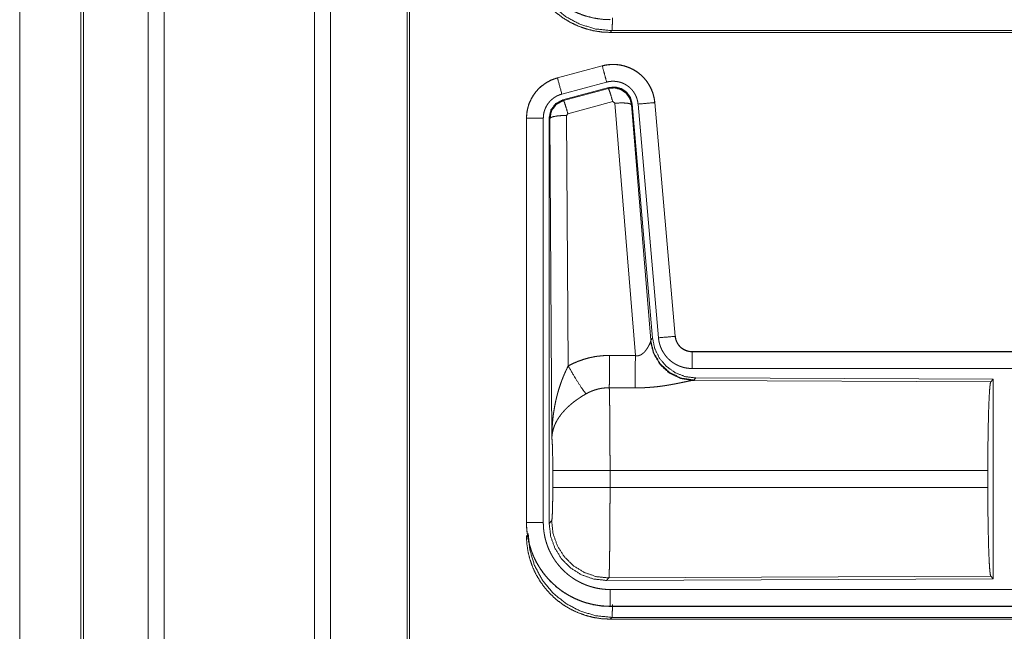
# Model space of a CAD drawing. Units: inches. Extents: x 58 to 114, y 20 to 144.
# Drawn here: x 99 to 102, y 86 to 88 of the extents above; entities that cross this region are included whole.
import ezdxf

# ---------------------------------------------------------------- set-up
doc = ezdxf.new("R2010")
doc.units = ezdxf.units.IN
doc.header["$MEASUREMENT"] = 0
doc.layers.add('CGM', color=7, linetype='Continuous', true_color=0xffffff)

msp = doc.modelspace()

# ---------------------------------------------------------------- linework, layer by layer
at = {"layer": 'CGM', "color": 2, "linetype": 'Continuous', "lineweight": 18}
for p, q in [((99.0254, 99.9717), (99.0254, 23.807)), ((99.4736, 23.807), (99.4736, 99.9704)), ((98.9776, 23.8095), (98.9776, 99.9692)), ((99.5214, 99.968), (99.5214, 23.8107)), ((98.7844, 99.9122), (98.7844, 23.8665)), ((98.7771, 23.8689), (98.7771, 99.9098)), ((99.7497, 23.8677), (99.7497, 99.9098)), ((99.7571, 99.9061), (99.7571, 23.8726)), ((98.5945, 62.695), (98.5945, 91.6)), ((98.5945, 91.6), (98.5945, 62.695)), ((100.3606, 87.9508), (100.3553, 87.9455)), ((100.3553, 87.9455), (106.1306, 87.9455)), ((105.5648, 87.9508), (100.3606, 87.9508)), ((100.3316, 87.846), (100.198, 87.8102)), ((100.1981, 87.8098), (100.3317, 87.8456)), ((100.3316, 87.846), (100.3317, 87.8456)), ((100.198, 87.8102), (100.1981, 87.8098)), ((100.2111, 87.7615), (100.3447, 87.7973)), ((100.2141, 87.7441), (100.3515, 87.781)), ((100.2162, 87.7425), (100.3499, 87.7786)), ((100.3499, 87.7786), (100.3515, 87.781)), ((100.2141, 87.7441), (100.2162, 87.7425)), ((100.3628, 87.739), (100.2291, 87.703)), ((100.369, 87.7346), (100.3628, 87.739)), ((100.4303, 86.9816), (100.369, 87.7346)), ((100.4205, 87.7327), (100.4188, 87.7303)), ((100.4188, 87.7303), (100.476, 87.0272)), ((100.4205, 87.7327), (100.4817, 87.0334)), ((100.4382, 87.7318), (100.4992, 87.0347)), ((100.488, 87.7362), (100.549, 87.0391)), ((100.4884, 87.7362), (100.488, 87.7362)), ((100.5494, 87.0391), (100.4884, 87.7362)), ((100.2291, 87.703), (100.2254, 87.6981)), ((100.2254, 87.6981), (100.23, 86.9508)), ((100.1054, 87.6895), (100.1058, 87.6895)), ((100.1054, 87.6895), (100.1054, 86.4833)), ((100.1058, 86.4833), (100.1058, 87.6895)), ((100.1558, 86.4833), (100.1558, 87.6895)), ((100.1734, 86.4809), (100.1734, 87.691)), ((100.1755, 87.6894), (100.1734, 87.691)), ((100.1813, 86.7363), (100.1755, 87.6894)), ((100.4753, 87.0225), (100.476, 87.0272)), ((100.476, 87.0272), (100.4817, 87.0334)), ((100.5494, 87.0391), (100.549, 87.0391)), ((100.5992, 86.9935), (100.5992, 86.9931)), ((106.1306, 86.9935), (100.5992, 86.9935)), ((100.5992, 86.9931), (105.0908, 86.9931)), ((100.5992, 86.9431), (105.0908, 86.9431)), ((100.6048, 86.9087), (100.6011, 86.9076)), ((100.6011, 86.9076), (101.4902, 86.9037)), ((100.6105, 86.9148), (100.6048, 86.9087)), ((100.6105, 86.9148), (101.4975, 86.911)), ((101.4902, 86.9037), (101.4975, 86.911)), ((101.4975, 86.911), (101.4975, 86.316)), ((100.1841, 86.5886), (100.1841, 86.6384)), ((101.4813, 86.6384), (100.3547, 86.6384)), ((100.3547, 86.6384), (100.3547, 86.5886)), ((101.4813, 86.6384), (101.4813, 86.5886)), ((100.3547, 86.5886), (101.4813, 86.5886)), ((100.1054, 86.4833), (100.1058, 86.4833)), ((100.1734, 86.4809), (100.1807, 86.4883)), ((100.3513, 86.3184), (100.344, 86.311)), ((101.4902, 86.3233), (100.3513, 86.3184)), ((101.4975, 86.316), (101.4902, 86.3233)), ((101.4975, 86.316), (100.344, 86.311)), ((105.0908, 86.2839), (100.3553, 86.2839)), ((100.3553, 86.2335), (100.3553, 86.2339)), ((100.3553, 86.2339), (105.0908, 86.2339)), ((106.1306, 86.2335), (100.3553, 86.2335)), ((100.3606, 86.2008), (100.3553, 86.1955)), ((105.5648, 86.2008), (100.3606, 86.2008)), ((100.3553, 86.1955), (106.1306, 86.1955))]:
    msp.add_line(p, q, dxfattribs=at)
for points, knots in [([(100.1054, 88.2333), (100.1066, 88.2088), (100.1102, 88.1846), (100.1162, 88.1608), (100.1244, 88.1377), (100.1349, 88.1155), (100.1475, 88.0945), (100.1621, 88.0748), (100.1786, 88.0567), (100.1967, 88.0402), (100.2164, 88.0256), (100.2375, 88.013), (100.2596, 88.0025), (100.2827, 87.9943), (100.3065, 87.9883), (100.3308, 87.9847), (100.3553, 87.9835)], [0, 0, 0.062521, 0.12503, 0.187535, 0.250034, 0.312537, 0.37502, 0.437513, 0.500002, 0.562491, 0.624984, 0.687467, 0.749954, 0.812464, 0.874973, 0.937479, 1, 1]), ([(100.1107, 88.2007), (100.1156, 88.152), (100.1298, 88.1051), (100.153, 88.062), (100.184, 88.0241), (100.2219, 87.993), (100.265, 87.9699), (100.3119, 87.9557), (100.3606, 87.9508)], [0, 0, 0.124963, 0.249954, 0.374976, 0.50001, 0.625031, 0.750044, 0.875035, 1, 1]), ([(100.3553, 87.9455), (100.3308, 87.9467), (100.3065, 87.9503), (100.2827, 87.9563), (100.2596, 87.9645), (100.2375, 87.975), (100.2164, 87.9876), (100.1967, 88.0022), (100.1786, 88.0187), (100.1621, 88.0368), (100.1475, 88.0565), (100.1349, 88.0775), (100.1244, 88.0997), (100.1162, 88.1228), (100.1102, 88.1466), (100.1066, 88.1708), (100.1054, 88.1953)], [0, 0, 0.062521, 0.125028, 0.187537, 0.250046, 0.312534, 0.375026, 0.437519, 0.499997, 0.562486, 0.624979, 0.687463, 0.749965, 0.812465, 0.87497, 0.937479, 1, 1]), ([(100.3621, 87.9889), (100.3616, 87.9691), (100.3611, 87.9563), (100.3606, 87.9508)], [0, 0, 0.519967, 0.855549, 1, 1]), ([(100.4884, 87.7362), (100.4865, 87.7497), (100.4831, 87.7629), (100.4783, 87.7756), (100.4721, 87.7878), (100.4647, 87.7992), (100.4561, 87.8097), (100.4463, 87.8192), (100.4356, 87.8277), (100.4241, 87.8348), (100.4118, 87.8407), (100.3989, 87.8452), (100.3857, 87.8483), (100.3721, 87.85), (100.3585, 87.8501), (100.345, 87.8488), (100.3316, 87.846)], [0, 0, 0.06252, 0.125032, 0.187546, 0.250042, 0.312557, 0.375044, 0.43753, 0.499996, 0.56248, 0.624957, 0.687464, 0.74994, 0.812432, 0.874959, 0.937487, 1, 1]), ([(100.3317, 87.8456), (100.3384, 87.8472), (100.345, 87.8484), (100.3517, 87.8492), (100.3585, 87.8497), (100.3653, 87.8498), (100.3721, 87.8496), (100.3738, 87.8494), (100.3755, 87.8493), (100.3772, 87.8491), (100.3789, 87.8489), (100.3822, 87.8485), (100.3856, 87.8479), (100.3922, 87.8466), (100.3988, 87.8449), (100.4052, 87.8428), (100.4116, 87.8404), (100.4131, 87.8397), (100.4147, 87.839), (100.4163, 87.8383), (100.4178, 87.8376), (100.4209, 87.8361), (100.4239, 87.8345), (100.4297, 87.8311), (100.4353, 87.8273), (100.4408, 87.8233), (100.446, 87.819), (100.4473, 87.8178), (100.4486, 87.8167), (100.4498, 87.8155), (100.451, 87.8143), (100.4534, 87.8119), (100.4558, 87.8094), (100.4602, 87.8043), (100.4643, 87.799), (100.4682, 87.7934), (100.4717, 87.7876), (100.4726, 87.7862), (100.4734, 87.7847), (100.4742, 87.7832), (100.475, 87.7816), (100.4765, 87.7786), (100.4779, 87.7755), (100.4805, 87.7692), (100.4827, 87.7628), (100.4845, 87.7563), (100.4861, 87.7497), (100.4867, 87.7463), (100.4872, 87.743), (100.4876, 87.7396), (100.488, 87.7362)], [0, 0, 0.031412, 0.062626, 0.093727, 0.124843, 0.156033, 0.187391, 0.19526, 0.203137, 0.210994, 0.218835, 0.23449, 0.250093, 0.281191, 0.312305, 0.343455, 0.374785, 0.382652, 0.390527, 0.398397, 0.40625, 0.421898, 0.437538, 0.468659, 0.499751, 0.530914, 0.56219, 0.570042, 0.57793, 0.585792, 0.593653, 0.609349, 0.624969, 0.656144, 0.687233, 0.718363, 0.749592, 0.757439, 0.76531, 0.773191, 0.781069, 0.796758, 0.812418, 0.843577, 0.874709, 0.905802, 0.937052, 0.952711, 0.968452, 0.984222, 1, 1]), ([(100.3447, 87.7973), (100.3383, 87.821), (100.3317, 87.8456)], [0, 0, 0.490156, 1, 1]), ([(100.198, 87.8102), (100.1788, 87.8033), (100.1609, 87.7934), (100.1449, 87.7807), (100.1312, 87.7656), (100.1202, 87.7484), (100.112, 87.7297), (100.1071, 87.7099), (100.1054, 87.6895)], [0, 0, 0.125009, 0.250022, 0.375012, 0.499983, 0.624977, 0.749968, 0.874948, 1, 1]), ([(100.1058, 87.6895), (100.1063, 87.6997), (100.1075, 87.7098), (100.1095, 87.7197), (100.1124, 87.7295), (100.1128, 87.7307), (100.1133, 87.7319), (100.1137, 87.7331), (100.1142, 87.7343), (100.1151, 87.7367), (100.1161, 87.739), (100.1182, 87.7437), (100.1205, 87.7482), (100.1257, 87.7569), (100.1315, 87.7653), (100.1331, 87.7673), (100.1347, 87.7693), (100.1364, 87.7712), (100.1381, 87.7731), (100.1416, 87.7768), (100.1452, 87.7804), (100.1529, 87.787), (100.1611, 87.793), (100.1622, 87.7937), (100.1632, 87.7944), (100.1643, 87.7951), (100.1654, 87.7958), (100.1676, 87.7971), (100.1698, 87.7983), (100.1743, 87.8007), (100.1789, 87.8029), (100.1836, 87.8049), (100.1884, 87.8067), (100.1908, 87.8076), (100.1932, 87.8083), (100.1944, 87.8087), (100.1956, 87.8091), (100.1963, 87.8093), (100.1969, 87.8094), (100.1972, 87.8095), (100.1975, 87.8096), (100.1977, 87.8097), (100.1978, 87.8097), (100.198, 87.8097), (100.1981, 87.8098)], [0, 0, 0.062694, 0.124964, 0.187172, 0.249757, 0.257666, 0.265551, 0.273387, 0.281252, 0.296941, 0.312552, 0.343746, 0.374851, 0.437022, 0.499587, 0.515322, 0.531051, 0.54675, 0.562399, 0.593625, 0.624729, 0.686926, 0.749395, 0.757262, 0.765152, 0.772998, 0.780892, 0.796601, 0.812274, 0.843601, 0.874818, 0.905992, 0.937235, 0.952851, 0.968554, 0.976364, 0.984239, 0.988184, 0.992091, 0.994078, 0.996026, 0.997025, 0.998013, 0.999012, 1, 1]), ([(100.2111, 87.7615), (100.2, 87.8028), (100.1981, 87.8098)], [0, 0, 0.854751, 1, 1]), ([(100.3447, 87.7973), (100.3486, 87.7983), (100.3526, 87.799), (100.3566, 87.7995), (100.3607, 87.7998), (100.3647, 87.7998), (100.3688, 87.7997), (100.3698, 87.7996), (100.3709, 87.7995), (100.3719, 87.7994), (100.3729, 87.7993), (100.3749, 87.7991), (100.3769, 87.7987), (100.3809, 87.7979), (100.3848, 87.7969), (100.3886, 87.7957), (100.3925, 87.7942), (100.3943, 87.7934), (100.3962, 87.7925), (100.398, 87.7916), (100.3998, 87.7907), (100.4033, 87.7886), (100.4067, 87.7864), (100.41, 87.784), (100.4131, 87.7814), (100.4146, 87.78), (100.4161, 87.7786), (100.4175, 87.7772), (100.4189, 87.7757), (100.4216, 87.7726), (100.4241, 87.7694), (100.4264, 87.7661), (100.4285, 87.7626), (100.429, 87.7617), (100.4295, 87.7608), (100.43, 87.7599), (100.4304, 87.759), (100.4313, 87.7572), (100.4322, 87.7553), (100.4337, 87.7516), (100.435, 87.7478), (100.4361, 87.7439), (100.437, 87.7399), (100.4374, 87.7379), (100.4377, 87.7359), (100.438, 87.7338), (100.4382, 87.7318)], [0, 0, 0.031385, 0.062606, 0.093724, 0.124829, 0.156006, 0.187351, 0.195226, 0.203113, 0.210955, 0.218812, 0.234459, 0.250072, 0.28118, 0.312262, 0.34342, 0.374746, 0.390482, 0.406243, 0.421885, 0.437532, 0.468659, 0.499759, 0.530883, 0.562186, 0.577918, 0.593632, 0.609306, 0.624987, 0.656097, 0.687194, 0.718369, 0.749615, 0.757435, 0.765318, 0.773154, 0.781031, 0.79674, 0.812414, 0.843589, 0.874667, 0.905789, 0.937034, 0.952707, 0.968461, 0.984207, 1, 1]), ([(100.1558, 87.6895), (100.1561, 87.6956), (100.1568, 87.7016), (100.158, 87.7076), (100.1597, 87.7134), (100.1603, 87.7149), (100.1608, 87.7163), (100.1614, 87.7178), (100.1619, 87.7192), (100.1632, 87.7219), (100.1646, 87.7246), (100.1677, 87.7299), (100.1712, 87.7349), (100.1721, 87.7361), (100.1731, 87.7373), (100.1741, 87.7384), (100.1751, 87.7396), (100.1772, 87.7418), (100.1794, 87.7439), (100.184, 87.7479), (100.1889, 87.7515), (100.1902, 87.7523), (100.1915, 87.7531), (100.1928, 87.7539), (100.1941, 87.7547), (100.1968, 87.7561), (100.1996, 87.7574), (100.2052, 87.7597), (100.2111, 87.7615)], [0, 0, 0.062712, 0.124979, 0.187196, 0.249785, 0.26555, 0.281241, 0.296941, 0.312582, 0.343725, 0.374852, 0.437066, 0.499568, 0.515347, 0.531095, 0.546808, 0.562453, 0.593655, 0.6248, 0.686968, 0.749433, 0.765147, 0.780886, 0.796656, 0.812316, 0.84366, 0.874852, 0.937294, 1, 1]), ([(100.3499, 87.7786), (100.3689, 87.7802), (100.3873, 87.7753), (100.4029, 87.7643), (100.4139, 87.7487), (100.4188, 87.7303)], [0, 0, 0.199905, 0.399922, 0.599925, 0.800001, 1, 1]), ([(100.3628, 87.739), (100.357, 87.759), (100.3524, 87.7732), (100.3499, 87.7786)], [0, 0, 0.499807, 0.85712, 1, 1]), ([(100.3515, 87.781), (100.3705, 87.7826), (100.389, 87.7777), (100.4046, 87.7667), (100.4156, 87.7511), (100.4205, 87.7327)], [0, 0, 0.200107, 0.400062, 0.599949, 0.799932, 1, 1]), ([(100.1734, 87.691), (100.1785, 87.7143), (100.193, 87.7332), (100.2141, 87.7441)], [0, 0, 0.333398, 0.666688, 1, 1]), ([(100.1755, 87.6894), (100.1806, 87.7127), (100.1951, 87.7315), (100.2162, 87.7425)], [0, 0, 0.33339, 0.666723, 1, 1]), ([(100.2291, 87.703), (100.2233, 87.723), (100.2187, 87.7371), (100.2162, 87.7425)], [0, 0, 0.499953, 0.857263, 1, 1]), ([(100.369, 87.7346), (100.3933, 87.7354), (100.4114, 87.7338), (100.4188, 87.7303)], [0, 0, 0.477984, 0.836785, 1, 1]), ([(100.4382, 87.7318), (100.4808, 87.7355), (100.488, 87.7362)], [0, 0, 0.854568, 1, 1]), ([(100.2254, 87.6981), (100.2009, 87.6969), (100.1827, 87.6937), (100.1755, 87.6894)], [0, 0, 0.476978, 0.836475, 1, 1]), ([(100.1558, 87.6895), (100.1313, 87.6895), (100.1058, 87.6895)], [0, 0, 0.490229, 1, 1]), ([(100.4303, 86.9816), (100.4329, 86.9812), (100.4355, 86.9811), (100.4368, 86.9811), (100.4381, 86.9812), (100.4394, 86.9814), (100.4406, 86.9817), (100.4418, 86.982), (100.443, 86.9824), (100.4436, 86.9826), (100.4442, 86.9828), (100.4447, 86.983), (100.4453, 86.9833), (100.4475, 86.9844), (100.4495, 86.9856), (100.4514, 86.987), (100.4532, 86.9885), (100.4549, 86.99), (100.4565, 86.9915), (100.4573, 86.9924), (100.4581, 86.9932), (100.4588, 86.994), (100.4595, 86.9948), (100.4608, 86.9965), (100.4621, 86.9981), (100.4645, 87.0015), (100.4667, 87.0048), (100.4672, 87.0057), (100.4677, 87.0065), (100.4682, 87.0073), (100.4687, 87.0082), (100.4696, 87.0098), (100.4704, 87.0114), (100.472, 87.0144), (100.4733, 87.0174), (100.4736, 87.0181), (100.4739, 87.0188), (100.4742, 87.0194), (100.4744, 87.0201), (100.4749, 87.0213), (100.4753, 87.0225)], [0, 0, 0.039967, 0.079551, 0.099525, 0.119271, 0.138754, 0.158019, 0.177027, 0.196029, 0.205468, 0.214919, 0.224316, 0.233738, 0.270774, 0.307282, 0.343011, 0.378076, 0.412578, 0.446611, 0.463596, 0.480314, 0.496901, 0.513365, 0.545886, 0.577869, 0.640444, 0.701105, 0.716002, 0.73068, 0.745205, 0.759547, 0.787729, 0.815097, 0.867513, 0.916242, 0.927882, 0.939133, 0.950217, 0.960861, 0.981218, 1, 1]), ([(100.6011, 86.9076), (100.5649, 86.9134), (100.5317, 86.9294), (100.5043, 86.9545), (100.485, 86.9864), (100.4753, 87.0225)], [0, 0, 0.197964, 0.39688, 0.597016, 0.798239, 1, 1]), ([(100.6048, 86.9087), (100.567, 86.9145), (100.5325, 86.9311), (100.5043, 86.957), (100.4849, 86.99), (100.476, 87.0272)], [0, 0, 0.199984, 0.39998, 0.600032, 0.800042, 1, 1]), ([(100.4817, 87.0334), (100.4883, 87.0022), (100.5024, 86.9735), (100.5231, 86.9491), (100.5491, 86.9306), (100.5788, 86.9189), (100.6105, 86.9148)], [0, 0, 0.166699, 0.33334, 0.500014, 0.666634, 0.833314, 1, 1]), ([(100.4992, 87.0347), (100.5417, 87.0384), (100.549, 87.0391)], [0, 0, 0.854686, 1, 1]), ([(100.4992, 87.0347), (100.4997, 87.0301), (100.5004, 87.0255), (100.5014, 87.0209), (100.5025, 87.0165), (100.5039, 87.012), (100.5054, 87.0077), (100.5063, 87.0055), (100.5072, 87.0033), (100.5077, 87.0023), (100.5082, 87.0012), (100.5086, 87.0001), (100.5092, 86.9991), (100.5113, 86.995), (100.5136, 86.991), (100.5162, 86.9871), (100.5189, 86.9833), (100.5217, 86.9797), (100.5248, 86.9761), (100.5264, 86.9744), (100.528, 86.9727), (100.5297, 86.9711), (100.5314, 86.9695), (100.5348, 86.9664), (100.5385, 86.9636), (100.5422, 86.9608), (100.5461, 86.9583), (100.5481, 86.9571), (100.5501, 86.9559), (100.5511, 86.9554), (100.5522, 86.9548), (100.5532, 86.9543), (100.5542, 86.9537), (100.5585, 86.9517), (100.5627, 86.95), (100.5671, 86.9484), (100.5715, 86.947), (100.576, 86.9458), (100.5805, 86.9449), (100.5828, 86.9445), (100.5852, 86.9441), (100.5875, 86.9438), (100.5898, 86.9436), (100.5945, 86.9432), (100.5992, 86.9431)], [0, 0, 0.031417, 0.062679, 0.093805, 0.124894, 0.155993, 0.187186, 0.202836, 0.218553, 0.226444, 0.234291, 0.242156, 0.25, 0.281278, 0.312437, 0.343529, 0.374622, 0.405803, 0.437087, 0.452809, 0.468582, 0.484231, 0.499886, 0.531067, 0.562158, 0.593257, 0.62437, 0.639971, 0.655626, 0.663455, 0.671361, 0.679205, 0.687107, 0.718447, 0.74966, 0.780788, 0.811842, 0.842986, 0.8742, 0.889831, 0.905579, 0.921326, 0.937066, 0.968503, 1, 1]), ([(100.549, 87.0391), (100.5496, 87.0344), (100.5506, 87.0299), (100.5513, 87.0277), (100.5521, 87.0255), (100.5525, 87.0244), (100.553, 87.0233), (100.5535, 87.0222), (100.554, 87.0212), (100.5562, 87.0171), (100.5588, 87.0133), (100.5603, 87.0114), (100.5618, 87.0097), (100.5626, 87.0088), (100.5634, 87.008), (100.5643, 87.0071), (100.5651, 87.0063), (100.5687, 87.0033), (100.5725, 87.0007), (100.5735, 87.0001), (100.5745, 86.9995), (100.5756, 86.999), (100.5766, 86.9984), (100.5787, 86.9974), (100.5809, 86.9965), (100.5853, 86.995), (100.5898, 86.994), (100.5921, 86.9936), (100.5945, 86.9933), (100.5956, 86.9932), (100.5968, 86.9931), (100.598, 86.9931), (100.5992, 86.9931)], [0, 0, 0.062678, 0.124916, 0.156033, 0.187199, 0.202843, 0.218572, 0.234327, 0.25007, 0.31246, 0.37461, 0.405824, 0.43714, 0.452859, 0.468632, 0.48428, 0.499935, 0.562223, 0.624426, 0.640025, 0.655715, 0.671387, 0.687091, 0.718465, 0.749708, 0.811861, 0.874178, 0.905602, 0.937092, 0.952742, 0.96854, 0.98423, 1, 1]), ([(100.5992, 86.9935), (100.5899, 86.9944), (100.5811, 86.9969), (100.5728, 87.001), (100.5654, 87.0066), (100.5592, 87.0135), (100.5543, 87.0214), (100.551, 87.03), (100.5494, 87.0391)], [0, 0, 0.125075, 0.249989, 0.374985, 0.500032, 0.624997, 0.749997, 0.874933, 1, 1]), ([(100.5992, 86.9431), (100.5992, 86.9676), (100.5992, 86.9931)], [0, 0, 0.490229, 1, 1]), ([(100.23, 86.9508), (100.2444, 86.9581), (100.259, 86.9644), (100.274, 86.9697), (100.2894, 86.9742), (100.2971, 86.976), (100.305, 86.9776), (100.309, 86.9784), (100.313, 86.979), (100.317, 86.9796), (100.321, 86.9801), (100.337, 86.9816), (100.3532, 86.982)], [0, 0, 0.125044, 0.249359, 0.373405, 0.497763, 0.560156, 0.622837, 0.654268, 0.68577, 0.717187, 0.748642, 0.874201, 1, 1]), ([(100.3526, 86.8857), (100.3528, 86.9089), (100.3532, 86.982)], [0, 0, 0.240436, 1, 1]), ([(100.4297, 86.8853), (100.4299, 86.9085), (100.4303, 86.9816)], [0, 0, 0.240569, 1, 1]), ([(100.1813, 86.7363), (100.1814, 86.738), (100.1814, 86.7415), (100.1814, 86.7432), (100.1815, 86.7467), (100.1815, 86.7502), (100.1818, 86.7571), (100.1821, 86.764), (100.1829, 86.7778), (100.1842, 86.7916), (100.1849, 86.7985), (100.1858, 86.8054), (100.1867, 86.8122), (100.1878, 86.8191), (100.1901, 86.8327), (100.1929, 86.8463), (100.1945, 86.8531), (100.1961, 86.8599), (100.1979, 86.8666), (100.1997, 86.8733), (100.2038, 86.8866), (100.2082, 86.8998), (100.2094, 86.9031), (100.2106, 86.9064), (100.2118, 86.9096), (100.2131, 86.9129), (100.2156, 86.9193), (100.2183, 86.9257), (100.2211, 86.9321), (100.224, 86.9384), (100.227, 86.9446), (100.23, 86.9508)], [0, 0, 0.007801, 0.023433, 0.031234, 0.046868, 0.062473, 0.093693, 0.124897, 0.187282, 0.249671, 0.280856, 0.312058, 0.343231, 0.374412, 0.436806, 0.499284, 0.530573, 0.561905, 0.593217, 0.62453, 0.68721, 0.749966, 0.765671, 0.781378, 0.797082, 0.812772, 0.844069, 0.875354, 0.906569, 0.93775, 0.968891, 1, 1]), ([(100.23, 86.9508), (100.2505, 86.9157), (100.2688, 86.8868), (100.2829, 86.8673)], [0, 0, 0.411266, 0.756832, 1, 1]), ([(100.6011, 86.9076), (100.5989, 86.9073), (100.5963, 86.9069), (100.5956, 86.9067), (100.5948, 86.9066), (100.5941, 86.9065), (100.5933, 86.9063), (100.5917, 86.906), (100.59, 86.9057), (100.5864, 86.9049), (100.5825, 86.9041), (100.5739, 86.9023), (100.5693, 86.9014), (100.5681, 86.9011), (100.5669, 86.9008), (100.5656, 86.9006), (100.5593, 86.8993), (100.5541, 86.8983), (100.5488, 86.8972), (100.5433, 86.8962), (100.5376, 86.8952), (100.5319, 86.8942), (100.5289, 86.8937), (100.526, 86.8932), (100.523, 86.8927), (100.52, 86.8922), (100.5139, 86.8913), (100.5078, 86.8905), (100.4952, 86.8889), (100.4824, 86.8876), (100.4759, 86.8871), (100.4694, 86.8866), (100.4628, 86.8862), (100.4562, 86.8858), (100.443, 86.8854), (100.4297, 86.8853)], [0, 0, 0.012775, 0.028045, 0.032241, 0.036554, 0.041029, 0.045578, 0.055066, 0.065062, 0.086315, 0.109227, 0.159778, 0.187238, 0.194345, 0.201526, 0.208779, 0.245845, 0.276475, 0.307952, 0.340235, 0.373325, 0.407127, 0.424356, 0.44169, 0.459166, 0.476741, 0.512193, 0.548017, 0.620889, 0.69536, 0.73301, 0.770814, 0.8087, 0.846711, 0.923129, 1, 1]), ([(100.3526, 86.8857), (100.3434, 86.8855), (100.3343, 86.8846), (100.332, 86.8843), (100.3297, 86.884), (100.3275, 86.8836), (100.3252, 86.8832), (100.3207, 86.8822), (100.3163, 86.8811), (100.3076, 86.8785), (100.2992, 86.8753), (100.2909, 86.8716), (100.2829, 86.8673)], [0, 0, 0.126141, 0.251885, 0.283412, 0.314915, 0.346502, 0.378008, 0.440687, 0.503197, 0.627364, 0.751221, 0.875281, 1, 1]), ([(100.3526, 86.8857), (100.3528, 86.8771), (100.3529, 86.876), (100.3529, 86.8736), (100.353, 86.8724), (100.3531, 86.8673), (100.3533, 86.8564), (100.3535, 86.8444), (100.3537, 86.8312), (100.3537, 86.8242), (100.3538, 86.8206), (100.354, 86.8019), (100.3541, 86.786), (100.3543, 86.7693), (100.3544, 86.7519), (100.3544, 86.743), (100.3545, 86.7339), (100.3546, 86.7154), (100.3546, 86.6966), (100.3547, 86.6775), (100.3547, 86.6581), (100.3547, 86.6531), (100.3547, 86.6507), (100.3547, 86.6482), (100.3547, 86.6384)], [0, 0, 0.034603, 0.039316, 0.048953, 0.053878, 0.07431, 0.118543, 0.167198, 0.220326, 0.248549, 0.263108, 0.339085, 0.403293, 0.470555, 0.540869, 0.577172, 0.614027, 0.68871, 0.764684, 0.841947, 0.920526, 0.940375, 0.950299, 0.960223, 1, 1]), ([(101.4813, 86.6384), (101.4814, 86.6835), (101.4818, 86.7273), (101.4825, 86.7685), (101.4833, 86.8059), (101.4844, 86.8384), (101.4857, 86.8651), (101.4871, 86.8853), (101.4886, 86.8983), (101.4902, 86.9037)], [0, 0, 0.169675, 0.334431, 0.489472, 0.630299, 0.752876, 0.853594, 0.929589, 0.978753, 1, 1]), ([(100.2829, 86.8673), (100.2775, 86.8641), (100.2721, 86.8609), (100.2668, 86.8575), (100.2616, 86.854), (100.259, 86.8522), (100.2564, 86.8504), (100.2538, 86.8486), (100.2513, 86.8467), (100.2463, 86.843), (100.2415, 86.8391), (100.2391, 86.8371), (100.2368, 86.8352), (100.2345, 86.8332), (100.2323, 86.8312), (100.2279, 86.8271), (100.2237, 86.823), (100.2197, 86.8189), (100.2159, 86.8147), (100.214, 86.8126), (100.2122, 86.8104), (100.2113, 86.8093), (100.2104, 86.8083), (100.2096, 86.8072), (100.2087, 86.8061), (100.2024, 86.7974), (100.1969, 86.7886), (100.1945, 86.7842), (100.1923, 86.7797), (100.1912, 86.7775), (100.1902, 86.7753), (100.1893, 86.773), (100.1884, 86.7708), (100.1855, 86.7619), (100.1833, 86.7532), (100.1826, 86.7489), (100.182, 86.7447), (100.1818, 86.7425), (100.1816, 86.7405), (100.1815, 86.7394), (100.1814, 86.7384), (100.1814, 86.7373), (100.1813, 86.7363)], [0, 0, 0.036352, 0.072683, 0.108994, 0.145338, 0.163502, 0.181658, 0.199862, 0.218032, 0.254102, 0.289884, 0.307683, 0.325334, 0.342887, 0.360267, 0.394594, 0.428445, 0.461821, 0.494746, 0.511071, 0.527333, 0.53541, 0.543462, 0.551496, 0.559508, 0.621829, 0.681655, 0.710759, 0.739388, 0.753566, 0.767636, 0.781586, 0.795494, 0.849536, 0.901445, 0.926714, 0.951559, 0.963819, 0.975983, 0.982021, 0.988055, 0.994048, 1, 1]), ([(100.1841, 86.6384), (100.1839, 86.6651), (100.1836, 86.6899), (100.183, 86.711), (100.1822, 86.7268), (100.1813, 86.7363)], [0, 0, 0.272714, 0.525785, 0.741033, 0.90296, 1, 1]), ([(100.3547, 86.6384), (100.3176, 86.6384), (100.2503, 86.6384), (100.2028, 86.6384), (100.1841, 86.6384)], [0, 0, 0.217551, 0.611789, 0.890309, 1, 1]), ([(100.1807, 86.4883), (100.1817, 86.494), (100.1827, 86.5086), (100.1834, 86.5307), (100.1839, 86.5582), (100.1841, 86.5886)], [0, 0, 0.058286, 0.203963, 0.42403, 0.69791, 1, 1]), ([(100.3547, 86.5886), (100.3176, 86.5886), (100.2503, 86.5886), (100.2028, 86.5886), (100.1841, 86.5886)], [0, 0, 0.217551, 0.611789, 0.890309, 1, 1]), ([(100.3547, 86.5886), (100.3547, 86.5756), (100.3547, 86.5498), (100.3546, 86.5244), (100.3545, 86.5087), (100.3545, 86.5025), (100.3545, 86.4933), (100.3544, 86.4754), (100.3542, 86.4525), (100.3541, 86.4415), (100.3541, 86.4361), (100.354, 86.4307), (100.354, 86.4255), (100.3539, 86.4203), (100.3538, 86.4103), (100.3536, 86.3917), (100.3535, 86.3831), (100.3533, 86.3749), (100.3532, 86.3654), (100.3531, 86.3636), (100.3531, 86.3618), (100.3531, 86.36), (100.3529, 86.3533), (100.3528, 86.3472), (100.3526, 86.3417), (100.3525, 86.3367), (100.3523, 86.3323), (100.3522, 86.3303), (100.3522, 86.3284), (100.3521, 86.3276), (100.3521, 86.3267), (100.352, 86.3259), (100.352, 86.3252), (100.3518, 86.3225), (100.3517, 86.3205), (100.3515, 86.3191), (100.3513, 86.3184)], [0, 0, 0.048241, 0.143592, 0.237522, 0.29547, 0.318471, 0.352575, 0.418904, 0.503612, 0.544364, 0.564331, 0.584009, 0.603446, 0.622546, 0.659517, 0.728332, 0.760224, 0.790429, 0.825815, 0.832584, 0.839209, 0.845737, 0.870478, 0.8931, 0.913603, 0.932013, 0.948328, 0.955704, 0.96255, 0.965758, 0.968844, 0.971786, 0.974609, 0.984382, 0.991874, 0.99709, 1, 1]), ([(101.4902, 86.3233), (101.4886, 86.3287), (101.4871, 86.3417), (101.4857, 86.3619), (101.4844, 86.3886), (101.4833, 86.4211), (101.4825, 86.4586), (101.4818, 86.4997), (101.4814, 86.5435), (101.4813, 86.5886)], [0, 0, 0.021224, 0.070389, 0.146386, 0.247131, 0.369687, 0.510541, 0.665586, 0.830321, 1, 1]), ([(100.1054, 86.4833), (100.1066, 86.4588), (100.1102, 86.4346), (100.1162, 86.4108), (100.1244, 86.3877), (100.1349, 86.3655), (100.1475, 86.3445), (100.1621, 86.3248), (100.1786, 86.3067), (100.1967, 86.2902), (100.2164, 86.2756), (100.2375, 86.263), (100.2596, 86.2525), (100.2827, 86.2443), (100.3065, 86.2383), (100.3308, 86.2347), (100.3553, 86.2335)], [0, 0, 0.062521, 0.12503, 0.187535, 0.250034, 0.312537, 0.37502, 0.437513, 0.500002, 0.562491, 0.624984, 0.687467, 0.749954, 0.812464, 0.874973, 0.937479, 1, 1]), ([(100.1558, 86.4833), (100.1313, 86.4833), (100.1058, 86.4833)], [0, 0, 0.490229, 1, 1]), ([(100.3553, 86.2339), (100.343, 86.2342), (100.3308, 86.2351), (100.3187, 86.2366), (100.3067, 86.2387), (100.2948, 86.2414), (100.283, 86.2446), (100.28, 86.2455), (100.2771, 86.2465), (100.2742, 86.2474), (100.2713, 86.2485), (100.2655, 86.2506), (100.2598, 86.2529), (100.2486, 86.2578), (100.2377, 86.2633), (100.2271, 86.2693), (100.2168, 86.2758), (100.2118, 86.2793), (100.2068, 86.2829), (100.2044, 86.2847), (100.2019, 86.2866), (100.1995, 86.2885), (100.1971, 86.2904), (100.1878, 86.2985), (100.1789, 86.3069), (100.1705, 86.3157), (100.1626, 86.3249), (100.1551, 86.3345), (100.148, 86.3446), (100.1463, 86.3471), (100.1446, 86.3497), (100.143, 86.3523), (100.1414, 86.355), (100.1383, 86.3603), (100.1353, 86.3656), (100.1298, 86.3765), (100.1249, 86.3877), (100.1205, 86.399), (100.1167, 86.4106), (100.1149, 86.4165), (100.1134, 86.4224), (100.1119, 86.4284), (100.1107, 86.4345), (100.1086, 86.4466), (100.107, 86.4588), (100.1065, 86.4649), (100.1061, 86.471), (100.106, 86.4741), (100.1059, 86.4772), (100.1059, 86.4787), (100.1058, 86.4803), (100.1058, 86.4818), (100.1058, 86.4826), (100.1058, 86.483), (100.1058, 86.4833)], [0, 0, 0.031398, 0.062622, 0.093746, 0.124825, 0.155938, 0.187189, 0.195015, 0.202871, 0.210742, 0.218614, 0.234334, 0.249994, 0.281201, 0.3123, 0.34338, 0.374516, 0.390126, 0.405778, 0.413611, 0.421468, 0.429347, 0.437215, 0.468579, 0.499772, 0.53087, 0.561948, 0.593093, 0.624368, 0.632222, 0.640085, 0.64796, 0.655819, 0.671517, 0.687164, 0.718337, 0.749425, 0.780514, 0.811674, 0.827302, 0.842976, 0.85871, 0.874458, 0.905846, 0.937188, 0.952867, 0.968549, 0.976399, 0.984263, 0.988185, 0.992124, 0.996062, 0.998039, 0.99902, 1, 1]), ([(100.3553, 86.2839), (100.3454, 86.2841), (100.3357, 86.2848), (100.326, 86.286), (100.3164, 86.2877), (100.3069, 86.2898), (100.2975, 86.2924), (100.2951, 86.2932), (100.2928, 86.2939), (100.2904, 86.2947), (100.2881, 86.2955), (100.2835, 86.2972), (100.2789, 86.2991), (100.27, 86.303), (100.2613, 86.3074), (100.2528, 86.3122), (100.2446, 86.3174), (100.2405, 86.3202), (100.2366, 86.323), (100.2346, 86.3245), (100.2326, 86.326), (100.2307, 86.3275), (100.2288, 86.3291), (100.2213, 86.3355), (100.2143, 86.3422), (100.2075, 86.3493), (100.2012, 86.3567), (100.1952, 86.3643), (100.1895, 86.3724), (100.1882, 86.3744), (100.1868, 86.3765), (100.1855, 86.3786), (100.1842, 86.3807), (100.1818, 86.3849), (100.1794, 86.3892), (100.175, 86.3979), (100.171, 86.4068), (100.1675, 86.4159), (100.1645, 86.4252), (100.1631, 86.4299), (100.1618, 86.4346), (100.1607, 86.4394), (100.1597, 86.4443), (100.158, 86.454), (100.1568, 86.4637), (100.156, 86.4735), (100.1558, 86.4833)], [0, 0, 0.031406, 0.062618, 0.09375, 0.124812, 0.155946, 0.187181, 0.195029, 0.202868, 0.21074, 0.218619, 0.23434, 0.249998, 0.281199, 0.312302, 0.343379, 0.374526, 0.390116, 0.405773, 0.413611, 0.421479, 0.429348, 0.437224, 0.468577, 0.499764, 0.530863, 0.561963, 0.593092, 0.624374, 0.632217, 0.640096, 0.647966, 0.655834, 0.671526, 0.687159, 0.718336, 0.749442, 0.780517, 0.81169, 0.827314, 0.842983, 0.858728, 0.874467, 0.905851, 0.937193, 0.968552, 1, 1]), ([(100.344, 86.311), (100.3061, 86.3151), (100.27, 86.3276), (100.2377, 86.3478), (100.2106, 86.3747), (100.1903, 86.407), (100.1777, 86.443), (100.1734, 86.4809)], [0, 0, 0.142883, 0.285763, 0.428584, 0.571417, 0.714254, 0.857119, 1, 1]), ([(100.3513, 86.3184), (100.3134, 86.3225), (100.2774, 86.335), (100.2451, 86.3552), (100.218, 86.3821), (100.1977, 86.4144), (100.185, 86.4504), (100.1807, 86.4883)], [0, 0, 0.142815, 0.285681, 0.42854, 0.571435, 0.714311, 0.857163, 1, 1]), ([(100.3553, 86.1955), (100.3308, 86.1967), (100.3065, 86.2003), (100.2827, 86.2063), (100.2596, 86.2145), (100.2375, 86.225), (100.2164, 86.2376), (100.1967, 86.2522), (100.1786, 86.2687), (100.1621, 86.2868), (100.1475, 86.3065), (100.1349, 86.3275), (100.1244, 86.3497), (100.1162, 86.3728), (100.1102, 86.3966), (100.1066, 86.4208), (100.1054, 86.4453)], [0, 0, 0.062521, 0.125028, 0.187537, 0.250046, 0.312534, 0.375026, 0.437519, 0.499997, 0.562486, 0.624979, 0.687463, 0.749965, 0.812465, 0.87497, 0.937479, 1, 1]), ([(100.1107, 86.4507), (100.1156, 86.402), (100.1298, 86.3551), (100.153, 86.312), (100.184, 86.2741), (100.2219, 86.243), (100.265, 86.2199), (100.3119, 86.2057), (100.3606, 86.2008)], [0, 0, 0.124963, 0.249954, 0.374976, 0.50001, 0.625031, 0.750044, 0.875035, 1, 1]), ([(100.3553, 86.2839), (100.3553, 86.2412), (100.3553, 86.2339)], [0, 0, 0.854723, 1, 1]), ([(100.3621, 86.2389), (100.3616, 86.2191), (100.3611, 86.2063), (100.3606, 86.2008)], [0, 0, 0.519967, 0.855549, 1, 1])]:
    msp.add_open_spline(points, degree=1, knots=knots, dxfattribs=at)
for points in [[(100.3532, 86.982), (100.4303, 86.9816)], [(100.4297, 86.8853), (100.3526, 86.8857)]]:
    msp.add_open_spline(points, degree=1, dxfattribs=at)

doc.saveas('drawing.dxf')
